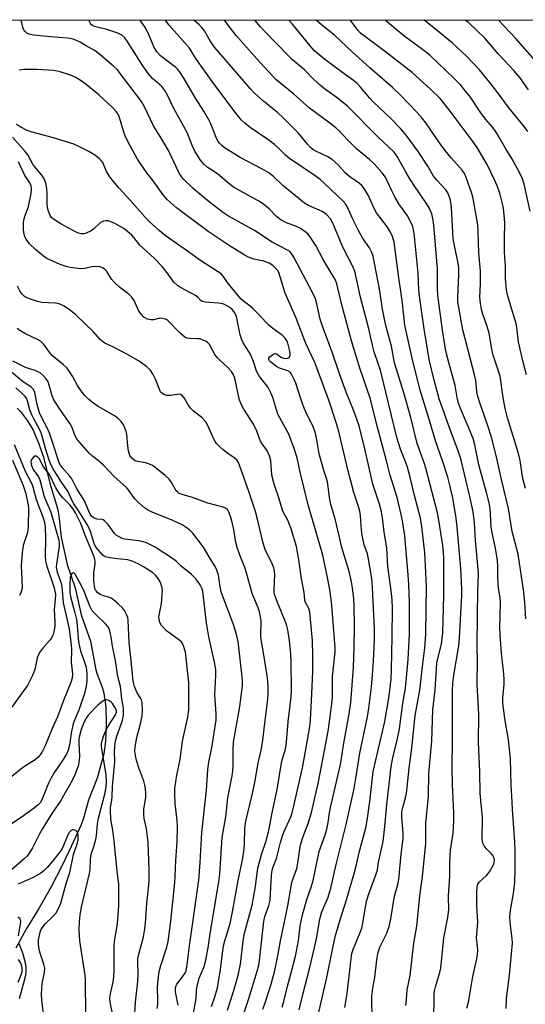
# Model space of a CAD drawing. Units: inches. Extents: x 1255769 to 1261769, y 569451 to 573451.
# Drawn here: x 1258551 to 1258717, y 573127 to 573451 of the extents above; entities that cross this region are included whole.
import ezdxf

# ---------------------------------------------------------------- set-up
doc = ezdxf.new("R2010")
doc.units = ezdxf.units.IN
doc.header["$MEASUREMENT"] = 0
for name, color, linetype in [('HYDRO-Single Line Stream', 4, 'Continuous'), ('NTRL-Trees', 3, 'Continuous'), ('Undefined', 1, 'Continuous')]:
    doc.layers.add(name, color=color, linetype=linetype)

msp = doc.modelspace()

# ---------------------------------------------------------------- linework, layer by layer
at = {"layer": 'HYDRO-Single Line Stream'}
msp.add_lwpolyline([(1258550.26, 573323), (1258551.39, 573321.88), (1258553.7, 573318.86), (1258555.49, 573315.76), (1258557.45, 573311.27), (1258558.91, 573306.86), (1258561.07, 573298.35), (1258563.6, 573290.01), (1258564.03, 573287.54), (1258564.7, 573280.53), (1258566.68, 573271.48), (1258569.4, 573263.85), (1258571.37, 573254.98), (1258574.43, 573246.27), (1258576.21, 573236.86), (1258576.64, 573235.41), (1258578.26, 573231.2), (1258578.84, 573229.15), (1258579.43, 573224.67), (1258579.53, 573219.05), (1258579.3, 573213.38), (1258578.74, 573209.16), (1258576.59, 573201.18), (1258573.73, 573193.95), (1258572.07, 573188.04), (1258571.31, 573185.89), (1258568.15, 573178.93), (1258565.04, 573172.51), (1258561.47, 573165.47), (1258557.4, 573158.26), (1258553.24, 573151.5), (1258549.87, 573145.27)], dxfattribs=at)
at = {"layer": 'NTRL-Trees'}
msp.add_lwpolyline([(1257620.81, 573450.84), (1258838.41, 573450.71), (1258829.31, 573406.59), (1258831.67, 573321.76), (1258844.15, 573294.88), (1258862.74, 573254.87), (1258890.95, 573183.25), (1258925.67, 573083.42), (1258938.69, 573066.06), (1258960.39, 573066.06), (1258982.69, 573083.61), (1259037.9, 573096.11), (1259066.73, 573085.59)], dxfattribs=at)
at = {"layer": 'Undefined'}
for points, elevation in [([(1258637.41, 573125.78), (1258638.01, 573127.73), (1258639.2, 573132.77), (1258640.58, 573137.59), (1258641.84, 573142.61), (1258642.78, 573147.62), (1258643.39, 573152.64), (1258644.16, 573156.21), (1258645.56, 573161.31), (1258647.11, 573165.69), (1258647.67, 573167.57), (1258649.62, 573177.06), (1258651.59, 573182.54), (1258652.14, 573184.43), (1258652.61, 573186.6), (1258653.05, 573189.75), (1258653.49, 573192.02), (1258656.66, 573205.69), (1258657.7, 573212.73), (1258659.53, 573222.41), (1258660.02, 573226.11), (1258660.96, 573237.62), (1258661.2, 573244.32), (1258661.23, 573250.88), (1258661.13, 573258.28), (1258661.01, 573260.22), (1258660.59, 573263.8), (1258660.27, 573265.83), (1258659.54, 573269.2), (1258657.14, 573277.07), (1258656.16, 573280.92), (1258654.92, 573286.55), (1258653.51, 573291.25), (1258653.19, 573292.97), (1258652.37, 573298.76), (1258652.05, 573299.87), (1258651.12, 573302.45), (1258649.83, 573307.21), (1258649.52, 573308.62), (1258648.86, 573312.59), (1258648.31, 573315.05), (1258647.42, 573317.34), (1258645.56, 573321.05), (1258644.68, 573323.02), (1258643.56, 573326.06), (1258641.93, 573331.24), (1258641.24, 573332.88), (1258640.56, 573334.19), (1258640.04, 573334.84), (1258639.36, 573335.27), (1258636.6, 573336.17), (1258635.56, 573336.71), (1258633.68, 573338.12), (1258633.33, 573338.52), (1258633.12, 573338.95), (1258633.12, 573339.41), (1258633.51, 573340.02), (1258634.36, 573340.7), (1258635.04, 573340.99), (1258635.27, 573341), (1258635.66, 573340.85), (1258637.02, 573339.81), (1258637.95, 573339.44), (1258638.7, 573339.35), (1258639.16, 573339.39), (1258639.56, 573339.53), (1258639.83, 573339.73), (1258640.01, 573340.04), (1258640.09, 573340.53), (1258640.07, 573341.07), (1258639.86, 573342.22), (1258639.16, 573344.8), (1258638.48, 573345.99), (1258637.49, 573346.97), (1258634.44, 573349.16), (1258633.1, 573350.27), (1258632.04, 573351.27), (1258629.86, 573353.71), (1258627.8, 573355.78), (1258626.9, 573356.54), (1258624.73, 573358.15), (1258623.81, 573358.97), (1258620.8, 573362.66), (1258619.47, 573364.39), (1258618.09, 573366.39), (1258617.37, 573367.17), (1258616.22, 573368.01), (1258610.54, 573371.61), (1258606.34, 573374.68), (1258599.02, 573379.8), (1258596.94, 573381.44), (1258593.72, 573384.47), (1258592.27, 573385.95), (1258587.38, 573391.51), (1258583.82, 573395.35), (1258581.99, 573397.54), (1258580.79, 573399.13), (1258579.69, 573400.83), (1258578.41, 573403.8), (1258577.91, 573404.46), (1258577.32, 573405.06), (1258576.02, 573406.11), (1258573.91, 573407.41), (1258570.79, 573409.02), (1258568.92, 573409.89), (1258562.25, 573412), (1258555.24, 573413.78), (1258553.61, 573414.41), (1258551.52, 573415.52), (1258550.09, 573416.39)], 498), ([(1258631.05, 573125.22), (1258631.89, 573127.3), (1258633.85, 573133.35), (1258635.04, 573137.93), (1258636.03, 573142.72), (1258636.92, 573147.64), (1258639.34, 573159.16), (1258640.68, 573166.84), (1258641.05, 573168.19), (1258642.24, 573171.5), (1258642.52, 573172.6), (1258643.52, 573179.25), (1258644.37, 573182), (1258645.97, 573186.26), (1258647.11, 573189.92), (1258649.25, 573199.49), (1258650.65, 573206.23), (1258652.59, 573216.72), (1258653.29, 573221.36), (1258653.84, 573225.83), (1258653.97, 573227.73), (1258654.06, 573234.66), (1258654.88, 573242.8), (1258654.93, 573244.18), (1258653.82, 573257.99), (1258653.27, 573262.67), (1258652.42, 573267.26), (1258650.84, 573274.63), (1258645.97, 573291.13), (1258643.4, 573301.92), (1258642.38, 573306.65), (1258641.52, 573309.42), (1258639.62, 573314.44), (1258636.69, 573319.76), (1258636.08, 573321.04), (1258634.37, 573326.44), (1258633.74, 573328.06), (1258633.21, 573329.11), (1258632.6, 573330.1), (1258630, 573333.45), (1258629.54, 573334.14), (1258629.04, 573335.2), (1258628.13, 573338), (1258627.22, 573340.17), (1258626.57, 573341.36), (1258624.67, 573344.48), (1258624.14, 573345.5), (1258623.62, 573347.16), (1258622.7, 573352.02), (1258622.42, 573353.14), (1258621.88, 573354.33), (1258621.01, 573355.42), (1258620.21, 573356.13), (1258619.52, 573356.59), (1258618.73, 573356.99), (1258617.9, 573357.3), (1258616.49, 573357.54), (1258612.17, 573357.91), (1258611.14, 573358.14), (1258610.7, 573358.4), (1258609.87, 573359.4), (1258608.98, 573360.08), (1258604.03, 573362.72), (1258603.03, 573363.34), (1258601.8, 573364.46), (1258599.59, 573367.54), (1258597.94, 573369.61), (1258595.3, 573372.31), (1258590.67, 573376.66), (1258588.71, 573379.11), (1258587.99, 573379.9), (1258586.71, 573381.03), (1258585.37, 573382.09), (1258584.4, 573382.68), (1258582.37, 573383.74), (1258581.08, 573384.35), (1258580.29, 573384.61), (1258579.47, 573384.67), (1258578.67, 573384.56), (1258578.19, 573384.35), (1258577.74, 573384.05), (1258575.44, 573381.9), (1258574.62, 573381.3), (1258573, 573380.57), (1258572.19, 573380.38), (1258571.46, 573380.35), (1258570.46, 573380.56), (1258569.45, 573381.02), (1258564.68, 573383.65), (1258562.18, 573385.16), (1258561.55, 573385.72), (1258561.12, 573386.45), (1258560.6, 573387.83), (1258560.29, 573388.97), (1258560.17, 573390.14), (1258560.16, 573393.3), (1258560, 573395.3), (1258559.72, 573397.07), (1258559.2, 573398.51), (1258558.38, 573399.7), (1258555.54, 573403.1), (1258553.74, 573406.33), (1258552.96, 573407.46), (1258548.79, 573412.16)], 496), ([(1258623.84, 573120.78), (1258626.46, 573128.72), (1258629.24, 573137.68), (1258629.74, 573139.65), (1258630.11, 573142.17), (1258631.38, 573154.07), (1258631.78, 573155.7), (1258633.09, 573159.28), (1258633.49, 573161.04), (1258633.98, 573169.21), (1258634.16, 573170.87), (1258634.51, 573172.03), (1258635.64, 573174.77), (1258636.86, 573180.08), (1258637.41, 573181.91), (1258638, 573183.45), (1258640.27, 573188.53), (1258640.72, 573189.75), (1258641.12, 573191.14), (1258644.19, 573204.64), (1258645.29, 573210.69), (1258646.51, 573218.19), (1258646.75, 573220.43), (1258647.14, 573226.66), (1258647.52, 573236.15), (1258647.55, 573241.46), (1258647.39, 573246.53), (1258646.53, 573255.85), (1258646.2, 573257.06), (1258645.14, 573259), (1258644.91, 573259.75), (1258644.73, 573262.29), (1258643.78, 573266.9), (1258642.94, 573273.05), (1258642.17, 573277.41), (1258640.47, 573283.22), (1258639.29, 573286.11), (1258638.06, 573288.39), (1258637.62, 573289.39), (1258636.48, 573293.12), (1258634.86, 573297.96), (1258634.11, 573300.93), (1258633.69, 573305.76), (1258633.31, 573307.32), (1258632.39, 573309.16), (1258630.85, 573311.2), (1258630.31, 573312.1), (1258629.1, 573315.46), (1258628, 573317.76), (1258624.86, 573322.67), (1258623.84, 573324.47), (1258623.32, 573326.07), (1258621.89, 573332.87), (1258621.39, 573334.16), (1258620.81, 573335.07), (1258619.51, 573336.48), (1258617.07, 573338.65), (1258616.26, 573339.47), (1258615.34, 573340.7), (1258613.5, 573343.89), (1258612.95, 573344.54), (1258612.51, 573344.88), (1258611.52, 573345.4), (1258610.44, 573345.75), (1258609.59, 573345.84), (1258606.99, 573345.91), (1258606.17, 573346.07), (1258605.42, 573346.4), (1258604.73, 573346.89), (1258603.89, 573347.68), (1258599.9, 573351.79), (1258599.49, 573352.1), (1258599.03, 573352.31), (1258598.02, 573352.54), (1258597.24, 573352.56), (1258595.1, 573352.1), (1258594.21, 573352.05), (1258593.16, 573352.33), (1258591.95, 573352.98), (1258591.17, 573353.76), (1258590.35, 573354.88), (1258589.84, 573355.87), (1258588.72, 573358.43), (1258588.01, 573359.5), (1258586.98, 573360.47), (1258583.95, 573362.8), (1258582.27, 573364.38), (1258581.35, 573365.46), (1258579.75, 573367.96), (1258579.26, 573368.5), (1258578.58, 573369.01), (1258577.55, 573369.45), (1258575.89, 573369.59), (1258574.76, 573369.49), (1258572.54, 573368.95), (1258571.2, 573368.88), (1258567.74, 573369.31), (1258566.36, 573369.57), (1258564.41, 573370.3), (1258560.06, 573372.25), (1258558.89, 573373.05), (1258556.28, 573375.25), (1258554.34, 573377.12), (1258553.19, 573378.63), (1258552.83, 573379.41), (1258552.56, 573380.26), (1258552.34, 573381.73), (1258552.33, 573383.82), (1258552.49, 573384.99), (1258552.89, 573386.4), (1258553.98, 573389.36), (1258554.88, 573393.61), (1258555.03, 573395.04), (1258554.88, 573396.16), (1258554.46, 573397.19), (1258553.3, 573398.76), (1258552.8, 573399.57), (1258550.77, 573404.09)], 494), ([(1258619.44, 573124.84), (1258621.45, 573130.94), (1258622.68, 573135.11), (1258623.12, 573136.82), (1258623.73, 573140.01), (1258624.64, 573147.5), (1258625, 573149.75), (1258625.37, 573151.44), (1258627.08, 573157.47), (1258627.54, 573159.42), (1258628.68, 573165.5), (1258629.23, 573170.02), (1258629.49, 573171.56), (1258630.64, 573176.08), (1258632.09, 573180.29), (1258633.02, 573183.98), (1258634.18, 573189.83), (1258635.86, 573197.47), (1258637.4, 573206.89), (1258638.4, 573210.31), (1258638.63, 573211.37), (1258638.84, 573213.02), (1258639.39, 573219.69), (1258640.4, 573227.92), (1258640.53, 573230.02), (1258640.45, 573239.3), (1258640.33, 573241.98), (1258639.87, 573246.5), (1258639.27, 573250.01), (1258638.97, 573251.3), (1258638.63, 573252.36), (1258635.57, 573259.85), (1258634.99, 573261.69), (1258634.85, 573262.55), (1258634.82, 573263.42), (1258635.01, 573268.13), (1258634.9, 573269.28), (1258634.68, 573270.41), (1258634.03, 573272.04), (1258632.01, 573276.17), (1258631.51, 573277.41), (1258631.05, 573279.04), (1258629.38, 573286.42), (1258628.71, 573288.95), (1258626.51, 573295.57), (1258624, 573302.67), (1258623.08, 573305.06), (1258622.51, 573305.98), (1258621.72, 573306.69), (1258619.62, 573308.09), (1258618.02, 573309.29), (1258616.93, 573310.26), (1258615.91, 573311.31), (1258615.4, 573312.01), (1258614.99, 573312.76), (1258612.93, 573317.49), (1258612.37, 573318.46), (1258611.06, 573319.89), (1258608.33, 573322.02), (1258607.34, 573322.99), (1258606.49, 573324.07), (1258605.22, 573326.34), (1258604.58, 573327.19), (1258604, 573327.52), (1258603.47, 573327.59), (1258600.85, 573327.19), (1258599.48, 573327.19), (1258598.48, 573327.49), (1258597.81, 573327.98), (1258597.46, 573328.41), (1258597.19, 573328.92), (1258595.81, 573332.52), (1258595.06, 573334.01), (1258593.99, 573335.59), (1258592.93, 573336.54), (1258590.37, 573338.4), (1258586.4, 573340.78), (1258582, 573343.08), (1258579.11, 573344.43), (1258578.38, 573344.87), (1258577.6, 573345.6), (1258575.42, 573348.08), (1258569.6, 573353.67), (1258567.85, 573355.13), (1258565.79, 573356.53), (1258564.61, 573357.12), (1258563.64, 573357.43), (1258562.83, 573357.53), (1258558.38, 573357.75), (1258556.95, 573358.08), (1258554.68, 573358.81), (1258553.58, 573359.25), (1258552.62, 573359.86), (1258551.81, 573360.64), (1258551.17, 573361.57), (1258550.39, 573363.09)], 492), ([(1258614.17, 573126.08), (1258615.36, 573129.22), (1258616.17, 573132.17), (1258617.22, 573138.19), (1258617.69, 573142.68), (1258618.18, 573146.04), (1258618.58, 573147.63), (1258620.32, 573153.39), (1258621.17, 573157.19), (1258622.99, 573167.51), (1258624.43, 573174.37), (1258624.89, 573177.02), (1258625.08, 573179.23), (1258625.2, 573184.82), (1258625.47, 573187.01), (1258627.54, 573195.72), (1258628.43, 573199.78), (1258629.59, 573206.15), (1258630.53, 573210.46), (1258631.09, 573213.55), (1258631.61, 573218.41), (1258632.64, 573226.27), (1258632.8, 573228.81), (1258632.8, 573231.09), (1258632.72, 573233.09), (1258632.53, 573234.83), (1258631.42, 573241.83), (1258630.54, 573246.82), (1258630.47, 573248.41), (1258630.55, 573252.93), (1258630.38, 573254.29), (1258630.01, 573255.91), (1258629.56, 573257.25), (1258627.63, 573261.96), (1258625.77, 573268.75), (1258625.13, 573270.58), (1258623.54, 573274.56), (1258622.67, 573277.08), (1258622.24, 573278.75), (1258621.51, 573283), (1258620.74, 573286.32), (1258620.03, 573288.51), (1258619.66, 573289.26), (1258619.38, 573289.63), (1258618.84, 573290.03), (1258618.06, 573290.35), (1258613.05, 573291.75), (1258607.98, 573293.56), (1258604.53, 573294.54), (1258603.6, 573294.92), (1258602.99, 573295.4), (1258602.64, 573295.82), (1258601.09, 573298.5), (1258600.28, 573299.59), (1258598.99, 573300.78), (1258595.52, 573303.55), (1258594.54, 573304.19), (1258593.48, 573304.68), (1258592.49, 573304.95), (1258589.95, 573305.44), (1258589.14, 573305.69), (1258588.66, 573305.95), (1258588.04, 573306.5), (1258587.39, 573307.4), (1258586.9, 573308.91), (1258586.65, 573310.55), (1258586.38, 573314.28), (1258586.16, 573315.39), (1258585.26, 573317.46), (1258584.48, 573318.63), (1258583.64, 573319.43), (1258582.47, 573320.32), (1258576.98, 573323.55), (1258575.09, 573324.85), (1258573.83, 573325.87), (1258572.47, 573327.3), (1258571, 573329.11), (1258570.18, 573330.41), (1258568.53, 573333.48), (1258566.7, 573336.15), (1258565.55, 573337.28), (1258562.7, 573339.5), (1258561.87, 573340.25), (1258560.79, 573341.53), (1258559.52, 573343.43), (1258558.99, 573344.08), (1258558.16, 573344.81), (1258557.23, 573345.44), (1258552.81, 573347.58), (1258551.16, 573348.56), (1258550.27, 573349.22)], 490), ([(1258608.31, 573123.86), (1258609.13, 573128.67), (1258609.23, 573131.39), (1258609.34, 573132.22), (1258610.2, 573135.36), (1258611.68, 573138.91), (1258612.03, 573139.99), (1258612.35, 573141.39), (1258613.1, 573145.34), (1258613.91, 573150.71), (1258616.63, 573167.1), (1258616.9, 573169.75), (1258617.69, 573181.62), (1258618.95, 573188.44), (1258619.61, 573194.75), (1258621, 573201.96), (1258621.28, 573203.72), (1258621.37, 573205.18), (1258621.34, 573210.55), (1258621.45, 573213.08), (1258623.54, 573224.83), (1258624.41, 573231.59), (1258624.41, 573233.31), (1258624.21, 573235.59), (1258622.94, 573246.17), (1258622.48, 573248.47), (1258621.52, 573251.41), (1258617.48, 573262.2), (1258617.02, 573264.19), (1258616.56, 573268.05), (1258615.91, 573269.94), (1258615.25, 573271.24), (1258613.41, 573274.04), (1258611.6, 573277.18), (1258608.12, 573281.84), (1258607.32, 573282.62), (1258606.24, 573283.5), (1258604.58, 573284.55), (1258601.47, 573286), (1258594.66, 573288.75), (1258593.11, 573289.52), (1258592.16, 573290.15), (1258590.25, 573291.85), (1258588.84, 573293.25), (1258587.1, 573295.79), (1258586.31, 573296.71), (1258582.06, 573300.62), (1258578.68, 573304.26), (1258576.97, 573305.72), (1258575.03, 573307.19), (1258574, 573308.17), (1258570.86, 573311.64), (1258569.83, 573313.01), (1258569.14, 573314.47), (1258568.36, 573316.66), (1258567.73, 573317.88), (1258564.05, 573323.02), (1258562.34, 573325.7), (1258561.79, 573327.04), (1258560.85, 573330.5), (1258560.46, 573331.63), (1258559.86, 573332.62), (1258558.87, 573333.71), (1258557.79, 573334.56), (1258556.88, 573335.08), (1258556.16, 573335.37), (1258554.3, 573335.91), (1258553.03, 573336.41), (1258548.8, 573338.5)], 488), ([(1258603.19, 573126.44), (1258602.4, 573130.84), (1258602.33, 573131.67), (1258602.37, 573132.19), (1258602.59, 573132.93), (1258602.83, 573133.4), (1258604.72, 573135.86), (1258605.43, 573136.96), (1258605.84, 573137.89), (1258606.08, 573138.97), (1258607.08, 573146.73), (1258610.05, 573167.63), (1258610.48, 573173.45), (1258611, 573183.34), (1258612.62, 573197.22), (1258612.98, 573204.08), (1258613.33, 573206.43), (1258614.45, 573211.84), (1258615.75, 573220.41), (1258615.79, 573222.42), (1258615.36, 573228.79), (1258615.4, 573230.75), (1258615.69, 573235.11), (1258615.63, 573236.92), (1258615.23, 573239.35), (1258613.36, 573247.69), (1258612.98, 573249.71), (1258612.58, 573252.36), (1258611.61, 573260.77), (1258611.31, 573262.75), (1258611.01, 573263.71), (1258610.45, 573264.87), (1258609.74, 573265.96), (1258609.03, 573266.81), (1258607.58, 573268.23), (1258604.28, 573271.03), (1258602.7, 573272.49), (1258601.37, 573273.48), (1258595.73, 573277.19), (1258594.18, 573278.02), (1258592.84, 573278.63), (1258591.78, 573278.97), (1258590.17, 573279.31), (1258585.69, 573279.89), (1258584.85, 573280.13), (1258583.84, 573280.59), (1258582.89, 573281.17), (1258582.28, 573281.71), (1258580.19, 573284.67), (1258579.01, 573285.91), (1258578.55, 573286.18), (1258578.11, 573286.31), (1258576.64, 573286.45), (1258575.93, 573286.63), (1258575.31, 573286.98), (1258574.78, 573287.48), (1258574.33, 573288.11), (1258573.83, 573289.04), (1258572.48, 573292.46), (1258569.77, 573296.7), (1258568.29, 573299.67), (1258567.61, 573300.59), (1258565.12, 573303.43), (1258564.54, 573304.25), (1258564.15, 573304.98), (1258563.62, 573306.31), (1258562.6, 573309.84), (1258560.9, 573314.76), (1258560.1, 573316.53), (1258558.37, 573319.8), (1258557.68, 573321.48), (1258556.91, 573324.22), (1258556.06, 573328.18), (1258555.66, 573329.16), (1258554.89, 573329.91), (1258551.85, 573332.01), (1258548.32, 573334.96)], 486), ([(1258596.29, 573125.37), (1258596.53, 573126.79), (1258596.58, 573127.91), (1258596.49, 573132.65), (1258596.86, 573136.81), (1258597.08, 573137.94), (1258597.53, 573139.54), (1258599.49, 573145.56), (1258599.91, 573147.48), (1258600.78, 573154.17), (1258602.17, 573166.9), (1258602.3, 573168.8), (1258602.49, 573174.09), (1258602.91, 573180.24), (1258602.99, 573185.24), (1258602.9, 573187.27), (1258602.31, 573192.83), (1258602.17, 573196.08), (1258602.19, 573197.85), (1258602.78, 573202.15), (1258603.48, 573205.29), (1258603.87, 573207.51), (1258604.66, 573213.36), (1258606.45, 573221.33), (1258606.74, 573223.66), (1258606.74, 573232.67), (1258605.62, 573242.71), (1258605.04, 573244.81), (1258604.7, 573245.53), (1258604.3, 573246.06), (1258603.49, 573246.78), (1258600.61, 573248.79), (1258599.46, 573249.73), (1258597.8, 573251.42), (1258597.22, 573252.4), (1258596.94, 573253.5), (1258596.93, 573254.32), (1258597.75, 573258.67), (1258598.02, 573261.59), (1258598.07, 573263.04), (1258597.9, 573264.16), (1258597.57, 573265.24), (1258597.23, 573266.01), (1258596.64, 573266.93), (1258595.78, 573268), (1258594.78, 573268.86), (1258591.86, 573270.73), (1258590.11, 573271.7), (1258588.07, 573272.64), (1258586.74, 573273.06), (1258583.32, 573273.34), (1258580.75, 573273.74), (1258579.37, 573274.07), (1258578.88, 573274.29), (1258578.45, 573274.62), (1258576.38, 573276.96), (1258575.7, 573278.08), (1258574.44, 573282.36), (1258573.54, 573284.38), (1258571.15, 573288.22), (1258568.93, 573291.47), (1258568.39, 573292.46), (1258567.05, 573295.42), (1258564.66, 573298.99), (1258562.17, 573302.99), (1258561.49, 573304.23), (1258560.85, 573305.89), (1258559.72, 573309.43), (1258558.19, 573314.87), (1258557.73, 573315.89), (1258555.71, 573319.45), (1258555.07, 573320.76), (1258554.48, 573322.38), (1258553.73, 573325.42), (1258553.36, 573326.25), (1258552.88, 573326.87), (1258551.83, 573327.89), (1258549.83, 573329.64)], 484), ([(1258549.25, 573311.01), (1258552.95, 573302.28), (1258555.14, 573298.03), (1258555.46, 573297.06), (1258556.48, 573292.94), (1258558.83, 573286.89), (1258559.29, 573285.38), (1258559.5, 573283.92), (1258559.63, 573280.17), (1258559.46, 573274.16), (1258559.56, 573272.59), (1258559.88, 573271.29), (1258562.43, 573263.82), (1258562.71, 573262.73), (1258562.84, 573261.76), (1258562.81, 573259.96), (1258562.46, 573256.71), (1258562.69, 573252.58), (1258562.68, 573251.39), (1258562.44, 573249.93), (1258561.98, 573248.21), (1258561.62, 573247.41), (1258561.13, 573246.7), (1258558.57, 573243.93), (1258557.59, 573242.53), (1258557.26, 573241.82), (1258556.91, 573240.81), (1258556.16, 573237.4), (1258555.78, 573236.08), (1258555.24, 573234.77), (1258554.38, 573232.98), (1258553.63, 573231.75), (1258551.85, 573229.13), (1258547.9, 573223.73)], 484), ([(1258588.78, 573120.15), (1258589.25, 573127.43), (1258589.97, 573134.25), (1258590.06, 573136.84), (1258589.97, 573140.55), (1258590.02, 573141.88), (1258590.26, 573143.23), (1258591.81, 573148.93), (1258592.21, 573150.91), (1258592.51, 573153.44), (1258592.99, 573159.93), (1258593.65, 573167.23), (1258593.75, 573171.13), (1258593.37, 573180.17), (1258592.86, 573184.56), (1258592.08, 573187.89), (1258591.9, 573189.26), (1258591.96, 573190.89), (1258592.6, 573194.93), (1258592.61, 573196.07), (1258592.47, 573197.78), (1258592.31, 573198.9), (1258591.99, 573200.16), (1258590.33, 573204.65), (1258589.48, 573207.43), (1258589.17, 573208.79), (1258589.02, 573210.09), (1258589.1, 573211.48), (1258589.62, 573214.59), (1258590.95, 573219.52), (1258591.41, 573221.77), (1258591.52, 573223.51), (1258591.4, 573226.12), (1258591.22, 573226.94), (1258591, 573227.44), (1258589.76, 573229.33), (1258589.27, 573230.23), (1258588.88, 573231.35), (1258588.48, 573233.08), (1258588.17, 573235.37), (1258587.69, 573240.91), (1258587.08, 573245.9), (1258586.77, 573253.22), (1258586.64, 573254.05), (1258586.27, 573255.1), (1258585.62, 573256.35), (1258584.91, 573257.28), (1258583.66, 573258.48), (1258581.91, 573259.98), (1258581.21, 573260.46), (1258580.72, 573260.69), (1258578.63, 573261.25), (1258577.57, 573261.69), (1258576.87, 573262.16), (1258576.19, 573263), (1258575.87, 573263.67), (1258575.67, 573264.36), (1258575.5, 573266.12), (1258575.49, 573268.79), (1258575.92, 573271.6), (1258575.89, 573272.73), (1258575.75, 573273.56), (1258575.38, 573274.59), (1258572.55, 573281.36), (1258571.26, 573285.03), (1258569.49, 573288.48), (1258568.64, 573289.94), (1258567.62, 573291.22), (1258565.34, 573293.46), (1258564.32, 573294.69), (1258563.01, 573296.78), (1258560.95, 573301.16), (1258558.97, 573303.68), (1258557.51, 573306.45), (1258556.95, 573307.01), (1258556.34, 573307.25), (1258555.93, 573307.1), (1258555.54, 573306.79), (1258554.93, 573305.92), (1258554.79, 573305.17), (1258554.98, 573304.1), (1258555.55, 573302.81), (1258557.29, 573300.37), (1258557.77, 573299.42), (1258559.12, 573293.92), (1258559.55, 573292.83), (1258560.81, 573290.12), (1258561.33, 573288.78), (1258563.99, 573279.55), (1258564.1, 573278.49), (1258564.09, 573277.41), (1258563.24, 573271.61), (1258563.16, 573270.75), (1258563.2, 573269.96), (1258563.45, 573268.95), (1258564.61, 573265.67), (1258564.99, 573264.28), (1258565.44, 573258.93), (1258567.38, 573250.31), (1258568.08, 573244.99), (1258568.13, 573243.68), (1258568.03, 573239.38), (1258568.44, 573235.59), (1258568.35, 573234.07), (1258567.94, 573232.71), (1258565.47, 573226.81), (1258563.51, 573221.38), (1258561.79, 573217.53), (1258559.41, 573211.67), (1258558.61, 573210.11), (1258557.83, 573208.89), (1258557.07, 573208.01), (1258556.21, 573207.23), (1258552.99, 573205.29), (1258552.02, 573204.6), (1258546.19, 573199.87)], 482), ([(1258548.7, 573305.84), (1258552.27, 573297.53), (1258553, 573295.25), (1258553.85, 573291.16), (1258554, 573290.1), (1258553.89, 573283.77), (1258553.7, 573282.03), (1258552.28, 573277.76), (1258551.91, 573275.51), (1258551.65, 573272.64), (1258551.6, 573271.18), (1258551.92, 573264.07), (1258551.82, 573263.26), (1258551.62, 573262.5), (1258551.05, 573261.27)], 486), ([(1258581.71, 573123.33), (1258580.83, 573127.36), (1258580.72, 573128.87), (1258580.93, 573130.22), (1258581.85, 573134.13), (1258582.08, 573135.8), (1258582.15, 573137.52), (1258582.15, 573145.84), (1258582.35, 573147.53), (1258583.17, 573152.63), (1258583.39, 573154.62), (1258583.74, 573159.34), (1258583.77, 573164.65), (1258583.68, 573166.34), (1258583.14, 573170.57), (1258582.22, 573180.61), (1258581.75, 573184.11), (1258581.06, 573187.67), (1258580.93, 573190.82), (1258581, 573191.67), (1258581.41, 573193.93), (1258581.53, 573195.05), (1258581.63, 573198.47), (1258582.36, 573206.53), (1258582.34, 573210.13), (1258582.52, 573212.71), (1258582.73, 573213.87), (1258583.05, 573215), (1258584.54, 573218.94), (1258584.95, 573220.24), (1258585.23, 573221.84), (1258585.31, 573224.06), (1258585.2, 573224.9), (1258584.67, 573227.22), (1258584.22, 573231.34), (1258583.41, 573234.67), (1258582.61, 573239.88), (1258581.67, 573244.7), (1258581.21, 573247.76), (1258580.92, 573249.08), (1258580.6, 573250.11), (1258580.08, 573251.1), (1258579.38, 573252.01), (1258575.91, 573255.24), (1258575, 573256.32), (1258574.34, 573257.56), (1258572.28, 573262.68), (1258571.33, 573264.7), (1258569.31, 573268.36), (1258569, 573268.69), (1258568.66, 573268.79), (1258568.32, 573268.63), (1258568.04, 573268.28), (1258567.73, 573267.32), (1258567.56, 573264.65), (1258567.6, 573262.31), (1258567.85, 573261), (1258569.26, 573255.6), (1258569.75, 573253.38), (1258570.01, 573251.5), (1258570.51, 573246.11), (1258570.75, 573244.51), (1258571.13, 573243.16), (1258572.59, 573239), (1258572.94, 573237.73), (1258573.16, 573235.59), (1258573.16, 573233.37), (1258573.02, 573231.43), (1258572.46, 573229.12), (1258570.52, 573223.53), (1258568.93, 573219.73), (1258568.55, 573218.65), (1258568, 573216.02), (1258567.47, 573212.11), (1258567.02, 573210.46), (1258566.46, 573209.11), (1258565.46, 573207.3), (1258562.37, 573202.9), (1258561.31, 573201.14), (1258560.57, 573199.54), (1258558.66, 573194.59), (1258558.28, 573193.81), (1258557.8, 573193.11), (1258557.05, 573192.34), (1258555.52, 573191.13), (1258551.61, 573188.3), (1258546.49, 573184.83)], 480), ([(1258572.99, 573121.69), (1258572.74, 573131.46), (1258572.8, 573134.78), (1258572.64, 573136.26), (1258570.94, 573147.67), (1258570.71, 573151.26), (1258570.8, 573153.92), (1258571.01, 573156.26), (1258571.38, 573158.28), (1258574.07, 573169.86), (1258574.24, 573171.13), (1258574.39, 573174.39), (1258574.51, 573175.5), (1258574.78, 573176.5), (1258575.55, 573178.7), (1258576.11, 573180.96), (1258576.38, 573182.38), (1258576.73, 573186.06), (1258577.04, 573188.03), (1258579.07, 573195.97), (1258579.52, 573198.2), (1258579.62, 573199.87), (1258579.55, 573202.38), (1258578.1, 573210.86), (1258578.01, 573211.73), (1258578.06, 573212.66), (1258578.26, 573213.53), (1258578.81, 573215.23), (1258579.57, 573217.11), (1258580.44, 573218.63), (1258582.64, 573222.02), (1258582.99, 573222.89), (1258582.98, 573223.3), (1258582.74, 573223.97), (1258581.61, 573225.78), (1258581.25, 573226.18), (1258580.62, 573226.68), (1258580.17, 573226.91), (1258579.71, 573227.01), (1258579.02, 573226.85), (1258578.34, 573226.47), (1258577.46, 573225.83), (1258576.83, 573225.24), (1258573.68, 573221.89), (1258573.03, 573220.96), (1258572.34, 573219.72), (1258571.3, 573217.25), (1258570.74, 573215.17), (1258570.6, 573214.12), (1258570.54, 573212.8), (1258570.73, 573208.5), (1258570.7, 573207.06), (1258570.33, 573205.2), (1258569.24, 573202.26), (1258568.34, 573200.46), (1258564.6, 573193.86), (1258561.93, 573189.87), (1258558.49, 573184.37), (1258557.53, 573182.63), (1258555.35, 573178.26), (1258554.49, 573176.83), (1258553.52, 573175.5), (1258552.51, 573174.49), (1258547.61, 573170.4)], 478), ([(1258558.9, 573123.57), (1258558.35, 573128.28), (1258558.3, 573130.06), (1258558.55, 573133.64), (1258559.26, 573137.31), (1258559.36, 573138.63), (1258559.09, 573140), (1258557.89, 573143.59), (1258557.55, 573144.83), (1258557.3, 573146.54), (1258557.29, 573147.99), (1258557.81, 573150.46), (1258558.1, 573151.23), (1258558.37, 573151.73), (1258559.42, 573153.1), (1258562.03, 573155.67), (1258563.07, 573156.9), (1258563.92, 573158.3), (1258564.63, 573160.07), (1258566.43, 573166.5), (1258567.6, 573170.17), (1258568.83, 573176.03), (1258570.1, 573179.96), (1258570.31, 573180.81), (1258570.39, 573182.18), (1258570.19, 573183.19), (1258569.92, 573183.62), (1258569.56, 573183.97), (1258568.94, 573184.24), (1258568.48, 573184.17), (1258568.03, 573183.93), (1258567.33, 573183.19), (1258566.69, 573182.02), (1258565.29, 573178.5), (1258564.72, 573177.49), (1258562.05, 573174), (1258560.16, 573171.82), (1258559.17, 573170.79), (1258558.01, 573169.93), (1258555.49, 573168.46), (1258550.63, 573166.32)], 476), ([(1258550.73, 573149.27), (1258551.42, 573153.26), (1258551.45, 573154.08), (1258551.37, 573154.57), (1258551.15, 573154.98), (1258550.55, 573155.45)], 474), ([(1258551.01, 573128.64), (1258552.78, 573135.04), (1258553.11, 573136.45), (1258553.28, 573137.59), (1258553.28, 573139.02), (1258553.06, 573140.42), (1258552.09, 573143.61), (1258550.95, 573146.65)], 474), ([(1258550.59, 573134.1), (1258551.61, 573136.52), (1258551.92, 573137.62), (1258551.95, 573138.62), (1258551.77, 573139.42), (1258551.32, 573140.51), (1258550.72, 573141.51)], 472)]:
    msp.add_lwpolyline(points, dxfattribs=dict(at, elevation=elevation))
for points in [[(1258648.94, 573121.77, 502), (1258652.17, 573135.59, 502), (1258653.88, 573144.24, 502), (1258655.04, 573149.37, 502), (1258656.72, 573155.37, 502), (1258658.25, 573160.11, 502), (1258661.18, 573169.85, 502), (1258661.93, 573172.81, 502), (1258662.74, 573176.72, 502), (1258664.99, 573184.83, 502), (1258665.42, 573187.24, 502), (1258666.28, 573193.49, 502), (1258667.39, 573203.38, 502), (1258671.25, 573219.85, 502), (1258672.53, 573227.5, 502), (1258673.27, 573233.95, 502), (1258673.45, 573236.89, 502), (1258673.69, 573247.86, 502), (1258673.74, 573257.09, 502), (1258673.61, 573259.94, 502), (1258673.43, 573261.93, 502), (1258673.03, 573265.33, 502), (1258672.24, 573270.86, 502), (1258671.88, 573277.04, 502), (1258671.07, 573282.15, 502), (1258670.48, 573286.94, 502), (1258670.14, 573288.83, 502), (1258669.47, 573291.4, 502), (1258667.33, 573298, 502), (1258664.65, 573309.55, 502), (1258662.76, 573317.14, 502), (1258662.16, 573319.06, 502), (1258660.96, 573322.3, 502), (1258658.52, 573328.23, 502), (1258656.36, 573334.23, 502), (1258653.88, 573341.44, 502), (1258650.68, 573349.93, 502), (1258649.97, 573352.3, 502), (1258648.89, 573357.3, 502), (1258648.39, 573358.94, 502), (1258647.39, 573361.05, 502), (1258641.38, 573372.49, 502), (1258640.48, 573373.94, 502), (1258639.93, 573374.51, 502), (1258639.26, 573374.98, 502), (1258634.13, 573377.57, 502), (1258628.4, 573381.46, 502), (1258619.85, 573386.23, 502), (1258617.87, 573387.44, 502), (1258612.9, 573391.32, 502), (1258609.63, 573394.03, 502), (1258607.94, 573395.54, 502), (1258605.05, 573398.37, 502), (1258604.3, 573399.21, 502), (1258603.56, 573400.32, 502), (1258600.06, 573407.79, 502), (1258597.88, 573411.55, 502), (1258595.15, 573415.87, 502), (1258592.17, 573422.2, 502), (1258591.17, 573423.89, 502), (1258583.18, 573434.43, 502), (1258581.99, 573435.6, 502), (1258577.51, 573439.36, 502), (1258575.89, 573440.61, 502), (1258573.02, 573442.19, 502), (1258571.04, 573443.41, 502), (1258570.02, 573443.91, 502), (1258568.7, 573444.38, 502), (1258567.62, 573444.65, 502), (1258566.77, 573444.77, 502), (1258561.29, 573445.16, 502), (1258555.69, 573445.71, 502), (1258554.28, 573446.08, 502), (1258553.5, 573446.46, 502), (1258552.88, 573446.93, 502), (1258552.39, 573447.61, 502), (1258552.11, 573448.4, 502), (1258551.64, 573450.74, 502)], [(1258658.03, 573125.74, 504), (1258658.86, 573130.35, 504), (1258660, 573140.87, 504), (1258660.43, 573143.46, 504), (1258660.97, 573145.17, 504), (1258663.12, 573150.43, 504), (1258663.62, 573151.82, 504), (1258664.02, 573153.51, 504), (1258664.87, 573158.82, 504), (1258665.35, 573161.07, 504), (1258665.99, 573163.08, 504), (1258668.21, 573169.03, 504), (1258668.79, 573171.03, 504), (1258669.13, 573173.59, 504), (1258670.28, 573178.35, 504), (1258670.65, 573180.41, 504), (1258671.2, 573185.25, 504), (1258671.86, 573192.51, 504), (1258673.35, 573205.04, 504), (1258673.86, 573207.86, 504), (1258675.37, 573214.27, 504), (1258676.04, 573217.47, 504), (1258677.18, 573225.73, 504), (1258678.04, 573230.85, 504), (1258678.88, 573240.27, 504), (1258679.31, 573248.68, 504), (1258679.36, 573251.99, 504), (1258679.31, 573259.01, 504), (1258679.14, 573264.91, 504), (1258678.91, 573268.18, 504), (1258677.77, 573280.96, 504), (1258676.9, 573286.53, 504), (1258675.31, 573293.59, 504), (1258672.88, 573301.26, 504), (1258671.77, 573305.68, 504), (1258668.9, 573316.26, 504), (1258666.39, 573326.25, 504), (1258663.02, 573336.1, 504), (1258660.29, 573345.11, 504), (1258657.19, 573356.54, 504), (1258655.4, 573363.95, 504), (1258654.98, 573365.06, 504), (1258654.59, 573365.83, 504), (1258650.91, 573371.89, 504), (1258648.51, 573376.53, 504), (1258646.56, 573379.52, 504), (1258646.02, 573380.22, 504), (1258645.4, 573380.81, 504), (1258643.49, 573382.11, 504), (1258642.18, 573382.74, 504), (1258638.87, 573384, 504), (1258637.06, 573384.96, 504), (1258635.61, 573386.11, 504), (1258633.14, 573388.59, 504), (1258631.34, 573390.13, 504), (1258629.83, 573391.06, 504), (1258621.4, 573395.77, 504), (1258619.87, 573396.92, 504), (1258616.14, 573400.06, 504), (1258612.81, 573402.32, 504), (1258611.7, 573403.28, 504), (1258610.59, 573404.61, 504), (1258608.78, 573407.54, 504), (1258608.01, 573409.21, 504), (1258606.2, 573413.67, 504), (1258601.84, 573421.61, 504), (1258599.87, 573425.75, 504), (1258598.91, 573427.54, 504), (1258597.85, 573428.87, 504), (1258594.76, 573431.53, 504), (1258593.45, 573433, 504), (1258591.57, 573435.68, 504), (1258586.72, 573443.43, 504), (1258585.7, 573444.85, 504), (1258584.66, 573445.77, 504), (1258583.36, 573446.39, 504), (1258579.75, 573447.63, 504), (1258575.7, 573448.63, 504), (1258575.18, 573448.85, 504), (1258574.75, 573449.15, 504), (1258574.42, 573449.54, 504), (1258574.05, 573450.28, 504), (1258573.89, 573450.74, 504)], [(1258667.06, 573122.74, 506), (1258666.93, 573127.78, 506), (1258666.99, 573129.46, 506), (1258667.33, 573132.07, 506), (1258667.95, 573135.6, 506), (1258668.58, 573141.39, 506), (1258668.92, 573143.42, 506), (1258669.22, 573144.52, 506), (1258669.61, 573145.56, 506), (1258671.89, 573150.16, 506), (1258672.65, 573152.35, 506), (1258673.26, 573154.93, 506), (1258674.43, 573162.32, 506), (1258675.49, 573166.18, 506), (1258675.84, 573167.88, 506), (1258676.63, 573176.17, 506), (1258677.3, 573181.33, 506), (1258677.29, 573183.02, 506), (1258676.83, 573188.59, 506), (1258676.87, 573190.25, 506), (1258677.11, 573191.54, 506), (1258678.07, 573194.75, 506), (1258678.33, 573196.16, 506), (1258679.19, 573204.49, 506), (1258680.07, 573211.06, 506), (1258681.26, 573221.83, 506), (1258682.76, 573230.17, 506), (1258683.69, 573238.82, 506), (1258684.36, 573244.06, 506), (1258684.67, 573248.51, 506), (1258684.89, 573264.38, 506), (1258684.34, 573275.38, 506), (1258683.41, 573284.03, 506), (1258682.96, 573286.77, 506), (1258680.96, 573294.19, 506), (1258679.52, 573300.31, 506), (1258678.57, 573303.86, 506), (1258677.97, 573305.64, 506), (1258676.4, 573309.51, 506), (1258675.23, 573313.32, 506), (1258669.76, 573335.49, 506), (1258669.2, 573337.39, 506), (1258667.78, 573341.57, 506), (1258667.19, 573343.73, 506), (1258665.84, 573349.55, 506), (1258663.21, 573359.54, 506), (1258661.32, 573368.07, 506), (1258660.64, 573369.82, 506), (1258657.5, 573375.7, 506), (1258654.18, 573383.84, 506), (1258653.33, 573385.3, 506), (1258652.16, 573386.61, 506), (1258651.51, 573387.15, 506), (1258650.57, 573387.73, 506), (1258646.15, 573389.69, 506), (1258644.83, 573390.47, 506), (1258637.71, 573396.29, 506), (1258634.59, 573399.22, 506), (1258633.11, 573400.39, 506), (1258630.82, 573401.71, 506), (1258623.68, 573405.51, 506), (1258621.89, 573406.53, 506), (1258618.44, 573408.72, 506), (1258617.57, 573409.44, 506), (1258616.8, 573410.24, 506), (1258616.34, 573410.9, 506), (1258615.71, 573412.1, 506), (1258613.94, 573416.6, 506), (1258613.3, 573417.9, 506), (1258611.65, 573420.71, 506), (1258608.9, 573425.06, 506), (1258605.14, 573431.56, 506), (1258603.72, 573433.74, 506), (1258603.11, 573434.46, 506), (1258602.46, 573435.06, 506), (1258597.47, 573438.97, 506), (1258596.31, 573440.15, 506), (1258595.4, 573441.65, 506), (1258593.72, 573445.6, 506), (1258592.5, 573448.14, 506), (1258590.77, 573450.74, 506)], [(1258678.15, 573126.39, 508), (1258678.36, 573128.34, 508), (1258678.57, 573131.51, 508), (1258679.54, 573136.26, 508), (1258680.78, 573146.94, 508), (1258681.81, 573152.52, 508), (1258682.78, 573162.46, 508), (1258683.64, 573168.82, 508), (1258684.69, 573179.74, 508), (1258684.7, 573186.43, 508), (1258685.58, 573195.32, 508), (1258685.66, 573202.67, 508), (1258686.67, 573213.52, 508), (1258686.98, 573223.7, 508), (1258687.83, 573230.28, 508), (1258688.33, 573239, 508), (1258688.62, 573240.54, 508), (1258689.86, 573245.26, 508), (1258690.29, 573249.14, 508), (1258690.7, 573261.27, 508), (1258690.69, 573273.52, 508), (1258690.58, 573275.52, 508), (1258690.32, 573277.83, 508), (1258689.01, 573286.17, 508), (1258688.54, 573288.57, 508), (1258684.76, 573303.23, 508), (1258684.19, 573305.02, 508), (1258681.84, 573311.32, 508), (1258679.83, 573319.88, 508), (1258677.46, 573328.06, 508), (1258674.39, 573337.95, 508), (1258673.38, 573343.39, 508), (1258671.68, 573349.73, 508), (1258671.1, 573352.31, 508), (1258670.49, 573355.54, 508), (1258669.57, 573361.64, 508), (1258667.44, 573372.97, 508), (1258666.96, 573374.27, 508), (1258666.23, 573375.75, 508), (1258663.93, 573379.07, 508), (1258662.69, 573381.25, 508), (1258660.61, 573385.4, 508), (1258658.99, 573389.1, 508), (1258658.29, 573390.2, 508), (1258657.42, 573391.17, 508), (1258651.52, 573396.84, 508), (1258649.98, 573398.22, 508), (1258648.33, 573399.43, 508), (1258639.82, 573405.2, 508), (1258638.52, 573406.29, 508), (1258636.24, 573408.59, 508), (1258634.92, 573409.74, 508), (1258632.71, 573411.38, 508), (1258626.97, 573415.39, 508), (1258625.16, 573416.77, 508), (1258624.13, 573417.74, 508), (1258622.69, 573419.5, 508), (1258614.99, 573429.73, 508), (1258609.06, 573438.11, 508), (1258606.92, 573441.44, 508), (1258600.25, 573449.05, 508), (1258599.18, 573450.48, 508), (1258599, 573450.74, 508)], [(1258687.4, 573124.19, 510), (1258687.5, 573127.09, 510), (1258687.5, 573129.98, 510), (1258687.58, 573131.17, 510), (1258687.89, 573132.56, 510), (1258689.29, 573137.28, 510), (1258689.62, 573138.68, 510), (1258690.65, 573148.67, 510), (1258691.91, 573155.31, 510), (1258692.27, 573157.84, 510), (1258692.18, 573162.31, 510), (1258692.66, 573168.91, 510), (1258692.62, 573172.81, 510), (1258692.7, 573175.99, 510), (1258692.85, 573177.45, 510), (1258693.69, 573183.08, 510), (1258693.88, 573185.01, 510), (1258693.97, 573187.21, 510), (1258693.92, 573189.8, 510), (1258693.47, 573199.07, 510), (1258693.39, 573204.39, 510), (1258693.49, 573213.97, 510), (1258693.5, 573229.88, 510), (1258693.63, 573232.47, 510), (1258693.89, 573235.12, 510), (1258695.56, 573244.72, 510), (1258695.85, 573247.46, 510), (1258696.61, 573261.19, 510), (1258696.58, 573263.38, 510), (1258696.22, 573270.2, 510), (1258695.07, 573283.88, 510), (1258694.69, 573286.79, 510), (1258693.61, 573293.42, 510), (1258692.5, 573298.13, 510), (1258691.91, 573300.31, 510), (1258690.09, 573305.96, 510), (1258687.87, 573312.21, 510), (1258685.93, 573318.94, 510), (1258682.87, 573328.95, 510), (1258680.44, 573338.47, 510), (1258677.83, 573350.35, 510), (1258677.07, 573357.55, 510), (1258676.44, 573362.24, 510), (1258675.85, 573365.9, 510), (1258674.3, 573377.59, 510), (1258673.8, 573379.45, 510), (1258673.13, 573380.91, 510), (1258672.11, 573382.52, 510), (1258668.52, 573387.23, 510), (1258667.97, 573388.26, 510), (1258665.78, 573393.05, 510), (1258664.66, 573394.99, 510), (1258663.77, 573396.12, 510), (1258662.91, 573396.89, 510), (1258660.06, 573398.86, 510), (1258659.16, 573399.56, 510), (1258658.34, 573400.37, 510), (1258655.82, 573403.19, 510), (1258653.87, 573404.79, 510), (1258652.44, 573405.69, 510), (1258648.74, 573407.41, 510), (1258647.59, 573408.14, 510), (1258646.74, 573408.81, 510), (1258645.79, 573409.83, 510), (1258642.84, 573413.54, 510), (1258637.67, 573418.64, 510), (1258636.01, 573420.16, 510), (1258631.28, 573424.05, 510), (1258628.42, 573426.56, 510), (1258627.07, 573428.04, 510), (1258615.25, 573441.84, 510), (1258613.75, 573443.92, 510), (1258611.9, 573447.13, 510), (1258611.09, 573448.2, 510), (1258610.08, 573449.23, 510), (1258608.44, 573450.74, 510)], [(1258698.22, 573125.47, 512), (1258698.84, 573128.01, 512), (1258700.17, 573135.95, 512), (1258701.52, 573141.73, 512), (1258701.76, 573143.2, 512), (1258701.83, 573144.67, 512), (1258701.44, 573148.67, 512), (1258701.84, 573153.84, 512), (1258701.47, 573159.32, 512), (1258701.46, 573163.22, 512), (1258701.61, 573165.45, 512), (1258701.88, 573166.31, 512), (1258702.28, 573166.92, 512), (1258704.71, 573169.14, 512), (1258705.72, 573170.41, 512), (1258706.95, 573172.64, 512), (1258707.2, 573173.41, 512), (1258707.28, 573174.17, 512), (1258707.2, 573174.91, 512), (1258706.8, 573175.76, 512), (1258706.32, 573176.33, 512), (1258704.53, 573178.05, 512), (1258703.86, 573178.91, 512), (1258703.5, 573179.83, 512), (1258703.3, 573181.16, 512), (1258703.36, 573188.21, 512), (1258702.59, 573196.23, 512), (1258702.5, 573203.3, 512), (1258702, 573213.07, 512), (1258702.13, 573222.18, 512), (1258701.57, 573232.19, 512), (1258701.7, 573239.9, 512), (1258701.59, 573244.69, 512), (1258701.69, 573255.12, 512), (1258701.83, 573262.54, 512), (1258702.04, 573268.69, 512), (1258701.1, 573279.52, 512), (1258700.74, 573285.23, 512), (1258700.27, 573288.86, 512), (1258699.22, 573293.94, 512), (1258696.21, 573306.34, 512), (1258695.39, 573308.89, 512), (1258692.52, 573316.5, 512), (1258689.14, 573326.08, 512), (1258687.51, 573332.15, 512), (1258685.82, 573338.98, 512), (1258684.13, 573349.12, 512), (1258682.6, 573359.84, 512), (1258682.43, 573361.8, 512), (1258682.17, 573367.41, 512), (1258680.94, 573380.55, 512), (1258680.43, 573382.82, 512), (1258679.38, 573385.12, 512), (1258678.64, 573386.32, 512), (1258675.85, 573390.29, 512), (1258674.6, 573392.28, 512), (1258673.5, 573394.53, 512), (1258672.05, 573397.84, 512), (1258671.41, 573399.04, 512), (1258670.4, 573400.42, 512), (1258667.87, 573403.29, 512), (1258666.2, 573404.84, 512), (1258661.9, 573408.33, 512), (1258658.99, 573411.26, 512), (1258656.17, 573414.25, 512), (1258655.14, 573415.21, 512), (1258653.17, 573416.8, 512), (1258646.48, 573421.75, 512), (1258641.22, 573426.46, 512), (1258635.43, 573431.2, 512), (1258634.29, 573432.35, 512), (1258629.14, 573437.99, 512), (1258622.36, 573445.67, 512), (1258619.37, 573449.44, 512), (1258618.48, 573450.74, 512)], [(1258711.11, 573125.44, 514), (1258711.31, 573128.66, 514), (1258712.3, 573136.41, 514), (1258713.22, 573146.93, 514), (1258713.17, 573148.41, 514), (1258712.56, 573152.76, 514), (1258712.38, 573155.4, 514), (1258712.57, 573157.75, 514), (1258713.52, 573163.2, 514), (1258714.03, 573166.93, 514), (1258714.15, 573171.02, 514), (1258714.07, 573177.14, 514), (1258713.96, 573180.23, 514), (1258713.22, 573190.85, 514), (1258713.17, 573193.35, 514), (1258712.8, 573198.94, 514), (1258712.57, 573207.63, 514), (1258711.89, 573213.81, 514), (1258710.68, 573220.81, 514), (1258710.09, 573225.85, 514), (1258710.06, 573227.72, 514), (1258710.47, 573232, 514), (1258710.47, 573233.71, 514), (1258710.36, 573235.44, 514), (1258709.61, 573242.37, 514), (1258709.26, 573246.76, 514), (1258709.12, 573250.53, 514), (1258709.26, 573259.07, 514), (1258709.13, 573260.68, 514), (1258708.66, 573263.65, 514), (1258708.52, 573265.08, 514), (1258708.4, 573267.67, 514), (1258708.42, 573270.91, 514), (1258708.33, 573272.79, 514), (1258707.65, 573276.87, 514), (1258706.44, 573282.48, 514), (1258706.27, 573283.97, 514), (1258706.03, 573288.22, 514), (1258705.86, 573289.87, 514), (1258705.52, 573291.79, 514), (1258704.71, 573295.19, 514), (1258702.12, 573304.32, 514), (1258700.83, 573310.87, 514), (1258700.27, 573312.98, 514), (1258698.37, 573317.77, 514), (1258696.08, 573322.87, 514), (1258695.42, 573324.62, 514), (1258695.14, 573325.81, 514), (1258694.35, 573330.43, 514), (1258692.35, 573337.53, 514), (1258691.33, 573341.7, 514), (1258690.17, 573348.64, 514), (1258688.65, 573360.13, 514), (1258688.54, 573362.14, 514), (1258688.55, 573368.89, 514), (1258687.37, 573383.22, 514), (1258687.13, 573384.86, 514), (1258686.66, 573386.89, 514), (1258686.29, 573387.98, 514), (1258685.83, 573388.95, 514), (1258684.96, 573390.38, 514), (1258681.29, 573395.62, 514), (1258679.45, 573398.47, 514), (1258678.22, 573400.51, 514), (1258675.33, 573405.77, 514), (1258674.73, 573406.72, 514), (1258674.21, 573407.37, 514), (1258668.78, 573412.39, 514), (1258658.98, 573422.33, 514), (1258655.55, 573425.11, 514), (1258651.42, 573428.07, 514), (1258650.03, 573429.17, 514), (1258647.89, 573431.13, 514), (1258644.83, 573434.35, 514), (1258640.9, 573437.67, 514), (1258639.62, 573438.88, 514), (1258631.38, 573447.25, 514), (1258630.28, 573448.45, 514), (1258628.44, 573450.74, 514)], [(1258717.65, 573253.59, 516), (1258717.32, 573259.01, 516), (1258716.96, 573262.42, 516), (1258715.11, 573274.91, 516), (1258713.17, 573282.44, 516), (1258711.88, 573290.01, 516), (1258709.64, 573299.51, 516), (1258707.87, 573307.42, 516), (1258706.39, 573312.98, 516), (1258705.45, 573316.21, 516), (1258703.82, 573320.98, 516), (1258702.57, 573324.37, 516), (1258701.81, 573326.87, 516), (1258701.54, 573328.46, 516), (1258701.12, 573332.09, 516), (1258700.87, 573333.47, 516), (1258696.94, 573348.79, 516), (1258695.56, 573356.07, 516), (1258695.29, 573357.82, 516), (1258695.2, 573359.3, 516), (1258695.58, 573366.9, 516), (1258695.55, 573369.08, 516), (1258695.32, 573370.69, 516), (1258694.43, 573374.93, 516), (1258693.76, 573378.77, 516), (1258693.57, 573380.93, 516), (1258693.22, 573388.98, 516), (1258692.87, 573391.42, 516), (1258692.44, 573392.76, 516), (1258691.94, 573393.81, 516), (1258691.3, 573394.79, 516), (1258688.37, 573398.05, 516), (1258687.3, 573399.37, 516), (1258685.38, 573402.58, 516), (1258682.16, 573407.44, 516), (1258677.87, 573413.28, 516), (1258676.44, 573415.01, 516), (1258673.31, 573418.16, 516), (1258667.44, 573423.77, 516), (1258666.3, 573425.02, 516), (1258663.28, 573428.67, 516), (1258662.14, 573429.84, 516), (1258660.9, 573430.86, 516), (1258657.42, 573433.34, 516), (1258651.52, 573437.79, 516), (1258649.51, 573439.4, 516), (1258648.14, 573440.61, 516), (1258646.66, 573442.21, 516), (1258640.81, 573449.34, 516), (1258639.6, 573450.73, 516)], [(1258717.54, 573296.51, 518), (1258717.05, 573298.16, 518), (1258716.67, 573299.81, 518), (1258715.73, 573305.78, 518), (1258715.24, 573308.09, 518), (1258711.61, 573319.85, 518), (1258710.83, 573322.89, 518), (1258710.17, 573326.48, 518), (1258709.23, 573333.56, 518), (1258706.9, 573340.39, 518), (1258706.43, 573342.36, 518), (1258705.59, 573347.64, 518), (1258705.02, 573349.5, 518), (1258703.34, 573354.28, 518), (1258703.03, 573355.43, 518), (1258702.71, 573357.48, 518), (1258702.49, 573359.55, 518), (1258702.66, 573363.76, 518), (1258702.67, 573368.06, 518), (1258702.17, 573374.09, 518), (1258702.02, 573377.55, 518), (1258701.98, 573381.22, 518), (1258701.85, 573383.31, 518), (1258700.35, 573391.99, 518), (1258699.84, 573393.66, 518), (1258697.97, 573398.89, 518), (1258697.4, 573400.2, 518), (1258696.69, 573401.33, 518), (1258693.07, 573405.43, 518), (1258691.12, 573407.78, 518), (1258689.25, 573410.35, 518), (1258684.75, 573416.9, 518), (1258683.52, 573418.42, 518), (1258681.83, 573420.3, 518), (1258676.36, 573425.98, 518), (1258673.72, 573428.55, 518), (1258666.26, 573435.04, 518), (1258660.46, 573440.31, 518), (1258654.68, 573445.78, 518), (1258650.43, 573449.17, 518), (1258648.6, 573450.73, 518)], [(1258717.84, 573333.97, 520), (1258716.67, 573338.56, 520), (1258715.25, 573344.85, 520), (1258714.5, 573350.45, 520), (1258711.72, 573359.85, 520), (1258711.24, 573361.83, 520), (1258710.91, 573365.56, 520), (1258710.89, 573369.68, 520), (1258710.62, 573374.37, 520), (1258710.56, 573378.76, 520), (1258710.66, 573384.14, 520), (1258710.53, 573386.49, 520), (1258710.28, 573388.82, 520), (1258710, 573390.21, 520), (1258709.08, 573393.79, 520), (1258708.29, 573395.97, 520), (1258707.24, 573398.37, 520), (1258704.96, 573402.92, 520), (1258701.58, 573408.76, 520), (1258700.28, 573410.62, 520), (1258692.42, 573421.21, 520), (1258689.4, 573424.89, 520), (1258686.34, 573427.92, 520), (1258680.18, 573433.44, 520), (1258671.05, 573440.59, 520), (1258663.25, 573446.39, 520), (1258662.33, 573447.36, 520), (1258660.53, 573449.92, 520), (1258659.87, 573450.73, 520)], [(1258719, 573387.84, 522), (1258717.09, 573396.68, 522), (1258716.55, 573398.49, 522), (1258715.55, 573400.52, 522), (1258713, 573405.11, 522), (1258711.05, 573408.3, 522), (1258708.98, 573411.96, 522), (1258707.64, 573414.16, 522), (1258706.78, 573415.31, 522), (1258704.5, 573417.95, 522), (1258703.01, 573419.82, 522), (1258699.38, 573425.32, 522), (1258697.38, 573427.92, 522), (1258696.23, 573429.27, 522), (1258693.96, 573431.56, 522), (1258686.12, 573439.04, 522), (1258683.63, 573441.02, 522), (1258677.91, 573445.2, 522), (1258676.14, 573446.58, 522), (1258671.38, 573450.73, 522)], [(1258718.27, 573414, 524), (1258717.11, 573415.67, 524), (1258712.14, 573421.75, 524), (1258708.13, 573427.16, 524), (1258705.75, 573430.2, 524), (1258702.37, 573434.32, 524), (1258698.11, 573438.86, 524), (1258693.44, 573443.25, 524), (1258687.31, 573448.13, 524), (1258684.18, 573450.73, 524)], [(1258718.55, 573427.76, 526), (1258715.63, 573431.77, 526), (1258713.67, 573434.14, 526), (1258708.68, 573439.47, 526), (1258704.13, 573444.75, 526), (1258698.71, 573449.89, 526), (1258697.7, 573450.73, 526)], [(1258720.59, 573437.54, 528), (1258714.19, 573444.8, 528), (1258708.62, 573450.73, 528)], [(1258643.06, 573124.93, 500), (1258644.26, 573130.04, 500), (1258646.49, 573138.44, 500), (1258648.15, 573145.5, 500), (1258648.83, 573148.9, 500), (1258649.72, 573154.25, 500), (1258650.02, 573155.62, 500), (1258650.53, 573157.17, 500), (1258652.6, 573162.07, 500), (1258653.52, 573165, 500), (1258655.2, 573172.81, 500), (1258658.49, 573185.99, 500), (1258661.1, 573197.75, 500), (1258661.73, 573201.07, 500), (1258663.01, 573209.46, 500), (1258665.48, 573221.39, 500), (1258665.97, 573224.28, 500), (1258666.8, 573231.27, 500), (1258667.16, 573235.07, 500), (1258667.47, 573239.7, 500), (1258667.81, 573246.75, 500), (1258667.79, 573250.34, 500), (1258667.2, 573264, 500), (1258666.94, 573266.94, 500), (1258665.79, 573273.96, 500), (1258665.5, 573275.06, 500), (1258664.39, 573277.99, 500), (1258663.75, 573281.16, 500), (1258663.51, 573282.91, 500), (1258663.19, 573287.58, 500), (1258662.98, 573289.13, 500), (1258662.49, 573290.91, 500), (1258661.02, 573295.26, 500), (1258660.33, 573297.77, 500), (1258659.17, 573302.27, 500), (1258656.14, 573315.26, 500), (1258655.16, 573318.56, 500), (1258652.76, 573325.62, 500), (1258649.35, 573335.02, 500), (1258648.17, 573338.01, 500), (1258645.27, 573344.31, 500), (1258642.1, 573352.56, 500), (1258638.46, 573360.8, 500), (1258636.85, 573366.21, 500), (1258636.32, 573367.61, 500), (1258635.91, 573368.36, 500), (1258635.39, 573368.98, 500), (1258634.38, 573369.93, 500), (1258633.2, 573370.73, 500), (1258631.43, 573371.36, 500), (1258628.18, 573372.04, 500), (1258626.4, 573372.7, 500), (1258624.93, 573373.46, 500), (1258620.35, 573376.29, 500), (1258613.16, 573381.15, 500), (1258602.73, 573388.95, 500), (1258599.73, 573391.5, 500), (1258598.26, 573393.25, 500), (1258594.97, 573397.78, 500), (1258592.9, 573400.45, 500), (1258590.94, 573403.24, 500), (1258589.89, 573404.97, 500), (1258587.3, 573409.52, 500), (1258585.94, 573412.27, 500), (1258585.36, 573413.87, 500), (1258583.96, 573418.66, 500), (1258583.48, 573419.7, 500), (1258582.88, 573420.66, 500), (1258581.69, 573421.92, 500), (1258577.17, 573426.06, 500), (1258573, 573429.54, 500), (1258571.37, 573430.69, 500), (1258569.34, 573431.89, 500), (1258567.77, 573432.58, 500), (1258564.45, 573433.68, 500), (1258563.39, 573433.92, 500), (1258562.27, 573434.08, 500), (1258556.82, 573434.45, 500), (1258552.56, 573434.44, 500), (1258550.93, 573434.24, 500)]]:
    msp.add_polyline3d(points, dxfattribs=at)

doc.saveas('drawing.dxf')
